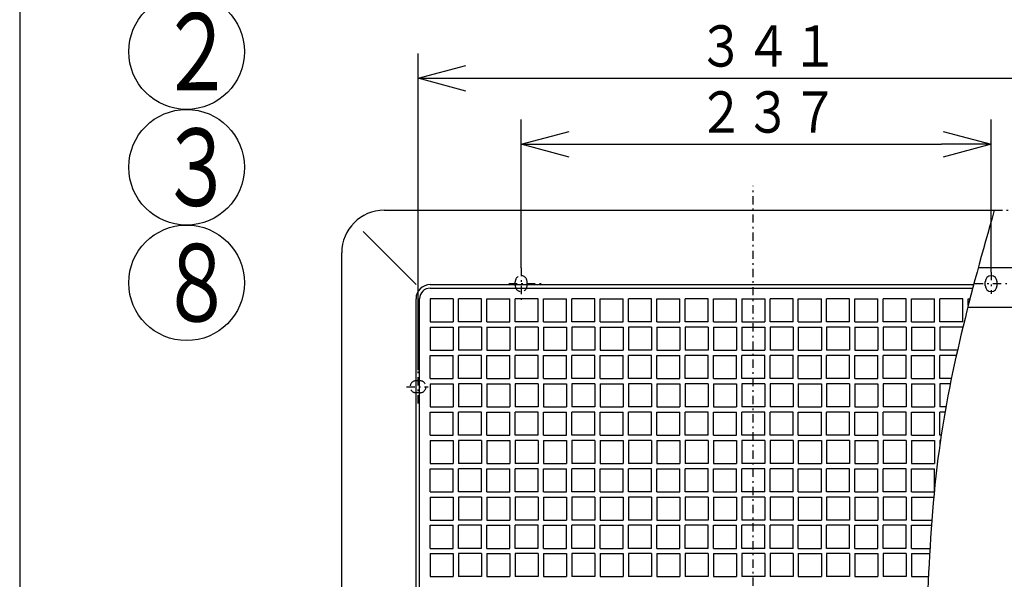
# Model space of a CAD drawing. Extents: x 15 to 289, y 11 to 200.
# Drawn here: x 15 to 74, y 91 to 125 of the extents above; entities that cross this region are included whole.
import ezdxf

# ---------------------------------------------------------------- set-up
doc = ezdxf.new("R2010")
doc.units = 0
for name, pattern in [('DASHDOT', [1, 0.5, -0.25, 0, -0.25]), ('DASHED', [0.75, 0.5, -0.25]), ('DIVIDE', [1.25, 0.5, -0.25, 0, -0.25, 0, -0.25])]:
    doc.linetypes.add(name, pattern=pattern)
doc.layers.get('0').update_dxf_attribs({"linetype": 'CONTINUOUS'})
doc.layers.get('DEFPOINTS').update_dxf_attribs({"linetype": 'CONTINUOUS'})
for name, color, linetype in [('DD0', 4, 'CONTINUOUS'), ('M0', 3, 'CONTINUOUS'), ('M47', 3, 'CONTINUOUS')]:
    doc.layers.add(name, color=color, linetype=linetype)
doc.styles.get("Standard").update_dxf_attribs({"font": 'txt', "bigfont": 'BIGFONT'})
doc.dimstyles.get("Standard").update_dxf_attribs({"dimtxt": 2.5, "dimasz": 3, "dimexe": 1.5, "dimexo": 0, "dimgap": 0.7, "dimtad": 3, "dimtxsty": 'STANDARD', "dimblk1": 'OPEN', "dimblk2": 'OPEN', "dimsah": 1, "dimcen": 0.09, "dimazin": 3, "dimtfac": 1, "dimtdec": 4, "dimtofl": 0, "dimtmove": 0, "dimatfit": 3, "dimtolj": 1, "dimtzin": 0})

# ---------------------------------------------------------------- blocks, each defined once
blk = doc.blocks.new('_OPEN')
at = {"color": 0}
for p, q in [((-0.965926, 0.25882), (0, 0)), ((0, 0), (-1, 0)), ((0, 0), (-0.965926, -0.25882))]:
    blk.add_line(p, q, dxfattribs=at)
blk = doc.blocks.new('*D16')
at = {"layer": 'DD0'}
for p, q in [((44.948692, 109.51265), (44.948692, 118.495552)), ((73.412392, 109.254288), (73.412392, 118.495552)), ((47.948692, 116.995552), (70.412392, 116.995552))]:
    blk.add_line(p, q, dxfattribs=at)
at = {"layer": 'DEFPOINTS'}
for p in [(73.412392, 116.995552), (44.948692, 109.51265), (73.412392, 109.254288)]:
    blk.add_point(p, dxfattribs=at)
at = {"layer": 'DD0', "xscale": 3, "yscale": 3, "rotation": 180}
blk.add_blockref('_OPEN', (44.948692, 116.995552), dxfattribs=at)
at = {"layer": 'DD0', "xscale": 3, "yscale": 3}
blk.add_blockref('_OPEN', (73.412392, 116.995552), dxfattribs=at)
at = {"layer": 'DD0', "width": 0.833333}
blk.add_text('２３７', height=2.5, dxfattribs=at).set_placement((55.638876, 117.695549))
blk = doc.blocks.new('*D17')
at = {"layer": 'DD0'}
for p, q in [((38.703491, 103.320847), (38.703491, 122.495552)), ((79.657593, 102.832123), (79.657593, 122.495552)), ((41.703491, 120.995552), (76.657593, 120.995552))]:
    blk.add_line(p, q, dxfattribs=at)
at = {"layer": 'DEFPOINTS'}
for p in [(79.657593, 120.995552), (38.703491, 103.320847), (79.657593, 102.832123)]:
    blk.add_point(p, dxfattribs=at)
at = {"layer": 'DD0', "xscale": 3, "yscale": 3, "rotation": 180}
blk.add_blockref('_OPEN', (38.703491, 120.995552), dxfattribs=at)
at = {"layer": 'DD0', "xscale": 3, "yscale": 3}
blk.add_blockref('_OPEN', (79.657593, 120.995552), dxfattribs=at)
at = {"layer": 'DD0', "width": 0.833333}
blk.add_text('３４１', height=2.5, dxfattribs=at).set_placement((55.638876, 121.695549))
blk = doc.blocks.new('LEAD0')
at = {"layer": 'DD0'}
for centre in [(24.685043, 129.602356), (24.685043, 122.602356), (24.685043, 115.602356), (24.685043, 108.602356)]:
    blk.add_circle(centre, 3.5, dxfattribs=at)
at = {"layer": 'DD0', "width": 0.721393}
for s, p in [('１', (22.993377, 127.257356)), ('２', (22.993377, 120.257356)), ('３', (22.993377, 113.257356)), ('８', (22.993377, 106.257356))]:
    blk.add_text(s, height=4.69, dxfattribs=at).set_placement(p)

msp = doc.modelspace()

# ---------------------------------------------------------------- linework, layer by layer
at = {"layer": 'M0', "color": 7}
msp.add_line((14.578761, 199.680239), (14.578761, 14.680239), dxfattribs=at)
at = {"layer": 'M47', "color": 114, "linetype": 'DASHDOT'}
for p, q in [((59.000393, 64.949345), (59.000393, 114.471215)), ((44.948693, 109.512653), (44.948693, 107.55895)), ((73.412393, 109.254286), (73.412393, 107.934583)), ((44.203256, 108.551853), (46.187426, 108.551853)), ((72.420397, 108.551853), (74.426584, 108.551853)), ((38.703493, 101.288983), (38.703493, 103.320844)), ((38.00106, 102.306653), (39.320763, 102.306653))]:
    msp.add_line(p, q, dxfattribs=at)
at = {"layer": 'M47', "color": 114}
for p, q in [((36.652166, 112.995488), (73.599271, 112.995488)), ((38.581509, 108.493687), (35.372892, 111.702304)), ((34.079708, 72.103426), (34.079708, 110.42303)), ((77.225568, 109.512653), (72.625326, 109.512653)), ((73.052093, 108.431753), (73.052093, 108.671953)), ((73.772693, 108.431753), (73.772693, 108.671953)), ((39.438995, 108.493687), (72.352588, 108.493687)), ((39.438995, 108.279315), (72.296142, 108.279315)), ((38.581509, 72.301982), (38.581509, 107.636201)), ((38.795881, 72.299627), (38.795881, 107.636201)), ((39.438995, 107.636201), (39.438995, 106.242786)), ((40.83241, 107.636201), (39.438995, 107.636201)), ((40.83241, 107.636201), (40.83241, 106.242786)), ((42.547382, 107.636201), (41.153967, 107.636201)), ((41.153967, 106.242786), (41.153967, 107.636201)), ((42.547382, 106.242786), (42.547382, 107.636201)), ((42.868939, 106.242786), (42.868939, 107.636201)), ((42.868939, 107.636201), (44.262353, 107.636201)), ((44.262353, 106.242786), (44.262353, 107.636201)), ((45.977325, 107.636201), (44.583911, 107.636201)), ((44.583911, 106.242786), (44.583911, 107.636201)), ((45.977325, 106.242786), (45.977325, 107.636201)), ((46.298882, 106.242786), (46.298882, 107.636201)), ((46.298882, 107.636201), (47.692297, 107.636201)), ((47.692297, 106.242786), (47.692297, 107.636201)), ((49.407269, 107.636201), (48.013854, 107.636201)), ((48.013854, 106.242786), (48.013854, 107.636201)), ((49.407269, 106.242786), (49.407269, 107.636201)), ((49.728826, 106.242786), (49.728826, 107.636201)), ((49.728826, 107.636201), (51.122241, 107.636201)), ((51.122241, 106.242786), (51.122241, 107.636201)), ((52.837213, 107.636201), (51.443798, 107.636201)), ((51.443798, 106.242786), (51.443798, 107.636201)), ((52.837213, 106.242786), (52.837213, 107.636201)), ((53.15877, 106.242786), (53.15877, 107.636201)), ((53.15877, 107.636201), (54.552184, 107.636201)), ((54.552184, 106.242786), (54.552184, 107.636201)), ((56.267156, 107.636201), (54.873742, 107.636201)), ((54.873742, 106.242786), (54.873742, 107.636201)), ((56.267156, 106.242786), (56.267156, 107.636201)), ((56.588714, 106.242786), (56.588714, 107.636201)), ((56.588714, 107.636201), (57.982128, 107.636201)), ((57.982128, 106.242786), (57.982128, 107.636201)), ((58.303685, 107.636201), (58.303685, 106.242786)), ((58.303685, 107.636201), (59.6971, 107.636201)), ((59.6971, 107.636201), (59.6971, 106.242786)), ((61.412072, 107.636201), (60.018657, 107.636201)), ((60.018657, 106.242786), (60.018657, 107.636201)), ((61.412072, 106.242786), (61.412072, 107.636201)), ((61.733629, 106.242786), (61.733629, 107.636201)), ((61.733629, 107.636201), (63.127044, 107.636201)), ((63.127044, 106.242786), (63.127044, 107.636201)), ((64.842016, 107.636201), (63.448601, 107.636201)), ((63.448601, 106.242786), (63.448601, 107.636201)), ((64.842016, 106.242786), (64.842016, 107.636201)), ((65.163573, 106.242786), (65.163573, 107.636201)), ((65.163573, 107.636201), (66.556987, 107.636201)), ((66.556987, 106.242786), (66.556987, 107.636201)), ((68.271959, 107.636201), (66.878545, 107.636201)), ((66.878545, 106.242786), (66.878545, 107.636201)), ((68.271959, 106.242786), (68.271959, 107.636201)), ((68.593516, 106.242786), (68.593516, 107.636201)), ((68.593516, 107.636201), (69.986931, 107.636201)), ((69.986931, 106.242786), (69.986931, 107.636201)), ((71.701903, 107.636201), (70.308488, 107.636201)), ((70.308488, 106.242786), (70.308488, 107.636201)), ((71.701903, 106.242786), (71.701903, 107.636201)), ((72.02346, 107.636201), (72.128939, 107.636201)), ((72.02346, 107.223623), (72.02346, 107.636201)), ((76.234743, 107.110653), (71.994835, 107.110653)), ((39.438995, 106.242786), (40.83241, 106.242786)), ((42.547382, 106.242786), (41.153967, 106.242786)), ((42.868939, 106.242786), (44.262353, 106.242786)), ((45.977325, 106.242786), (44.583911, 106.242786)), ((46.298882, 106.242786), (47.692297, 106.242786)), ((49.407269, 106.242786), (48.013854, 106.242786)), ((49.728826, 106.242786), (51.122241, 106.242786)), ((52.837213, 106.242786), (51.443798, 106.242786)), ((53.15877, 106.242786), (54.552184, 106.242786)), ((56.267156, 106.242786), (54.873742, 106.242786)), ((56.588714, 106.242786), (57.982128, 106.242786)), ((58.303685, 106.242786), (59.6971, 106.242786)), ((61.412072, 106.242786), (60.018657, 106.242786)), ((61.733629, 106.242786), (63.127044, 106.242786)), ((64.842016, 106.242786), (63.448601, 106.242786)), ((65.163573, 106.242786), (66.556987, 106.242786)), ((68.271959, 106.242786), (66.878545, 106.242786)), ((68.593516, 106.242786), (69.986931, 106.242786)), ((71.701903, 106.242786), (70.308488, 106.242786)), ((39.438995, 105.921229), (39.438995, 104.527814)), ((39.438995, 105.921229), (40.83241, 105.921229)), ((40.83241, 105.921229), (40.83241, 104.527814)), ((42.547382, 105.921229), (41.153967, 105.921229)), ((41.153967, 105.921229), (41.153967, 104.527814)), ((42.547382, 105.921229), (42.547382, 104.527814)), ((42.868939, 105.921229), (42.868939, 104.527814)), ((42.868939, 105.921229), (44.262353, 105.921229)), ((44.262353, 105.921229), (44.262353, 104.527814)), ((45.977325, 105.921229), (44.583911, 105.921229)), ((44.583911, 105.921229), (44.583911, 104.527814)), ((45.977325, 105.921229), (45.977325, 104.527814)), ((46.298882, 105.921229), (46.298882, 104.527814)), ((46.298882, 105.921229), (47.692297, 105.921229)), ((47.692297, 105.921229), (47.692297, 104.527814)), ((49.407269, 105.921229), (48.013854, 105.921229)), ((48.013854, 105.921229), (48.013854, 104.527814)), ((49.407269, 105.921229), (49.407269, 104.527814)), ((49.728826, 105.921229), (49.728826, 104.527814)), ((49.728826, 105.921229), (51.122241, 105.921229)), ((51.122241, 105.921229), (51.122241, 104.527814)), ((52.837213, 105.921229), (51.443798, 105.921229)), ((51.443798, 105.921229), (51.443798, 104.527814)), ((52.837213, 105.921229), (52.837213, 104.527814)), ((53.15877, 105.921229), (53.15877, 104.527814)), ((53.15877, 105.921229), (54.552184, 105.921229)), ((54.552184, 105.921229), (54.552184, 104.527814)), ((56.267156, 105.921229), (54.873742, 105.921229)), ((54.873742, 105.921229), (54.873742, 104.527814)), ((56.267156, 105.921229), (56.267156, 104.527814)), ((56.588714, 105.921229), (56.588714, 104.527814)), ((56.588714, 105.921229), (57.982128, 105.921229)), ((57.982128, 105.921229), (57.982128, 104.527814)), ((58.303685, 105.921229), (58.303685, 104.527814)), ((58.303685, 105.921229), (59.6971, 105.921229)), ((59.6971, 105.921229), (59.6971, 104.527814)), ((61.412072, 105.921229), (60.018657, 105.921229)), ((60.018657, 105.921229), (60.018657, 104.527814)), ((61.412072, 105.921229), (61.412072, 104.527814)), ((61.733629, 105.921229), (61.733629, 104.527814)), ((61.733629, 105.921229), (63.127044, 105.921229)), ((63.127044, 105.921229), (63.127044, 104.527814)), ((64.842016, 105.921229), (63.448601, 105.921229)), ((63.448601, 105.921229), (63.448601, 104.527814)), ((64.842016, 105.921229), (64.842016, 104.527814)), ((65.163573, 105.921229), (65.163573, 104.527814)), ((65.163573, 105.921229), (66.556987, 105.921229)), ((66.556987, 105.921229), (66.556987, 104.527814)), ((68.271959, 105.921229), (66.878545, 105.921229)), ((66.878545, 105.921229), (66.878545, 104.527814)), ((68.271959, 105.921229), (68.271959, 104.527814)), ((68.593516, 105.921229), (68.593516, 104.527814)), ((68.593516, 105.921229), (69.986931, 105.921229)), ((69.986931, 105.921229), (69.986931, 104.527814)), ((71.701903, 105.921229), (70.308488, 105.921229)), ((70.308488, 105.921229), (70.308488, 104.527814)), ((39.438995, 104.527814), (40.83241, 104.527814)), ((42.547382, 104.527814), (41.153967, 104.527814)), ((42.868939, 104.527814), (44.262353, 104.527814)), ((45.977325, 104.527814), (44.583911, 104.527814)), ((46.298882, 104.527814), (47.692297, 104.527814)), ((49.407269, 104.527814), (48.013854, 104.527814)), ((49.728826, 104.527814), (51.122241, 104.527814)), ((52.837213, 104.527814), (51.443798, 104.527814)), ((53.15877, 104.527814), (54.552184, 104.527814)), ((56.267156, 104.527814), (54.873742, 104.527814)), ((56.588714, 104.527814), (57.982128, 104.527814)), ((58.303685, 104.527814), (59.6971, 104.527814)), ((61.412072, 104.527814), (60.018657, 104.527814)), ((61.733629, 104.527814), (63.127044, 104.527814)), ((64.842016, 104.527814), (63.448601, 104.527814)), ((65.163573, 104.527814), (66.556987, 104.527814)), ((68.271959, 104.527814), (66.878545, 104.527814)), ((68.593516, 104.527814), (69.986931, 104.527814)), ((71.374331, 104.527814), (70.308488, 104.527814)), ((39.438995, 102.812842), (39.438995, 104.206257)), ((39.438995, 104.206257), (40.83241, 104.206257)), ((40.83241, 102.812842), (40.83241, 104.206257)), ((42.547382, 104.206257), (41.153967, 104.206257)), ((41.153967, 102.812842), (41.153967, 104.206257)), ((42.547382, 102.812842), (42.547382, 104.206257)), ((42.868939, 102.812842), (42.868939, 104.206257)), ((42.868939, 104.206257), (44.262353, 104.206257)), ((44.262353, 102.812842), (44.262353, 104.206257)), ((45.977325, 104.206257), (44.583911, 104.206257)), ((44.583911, 102.812842), (44.583911, 104.206257)), ((45.977325, 102.812842), (45.977325, 104.206257)), ((46.298882, 102.812842), (46.298882, 104.206257)), ((46.298882, 104.206257), (47.692297, 104.206257)), ((47.692297, 102.812842), (47.692297, 104.206257)), ((49.407269, 104.206257), (48.013854, 104.206257)), ((48.013854, 102.812842), (48.013854, 104.206257)), ((49.407269, 102.812842), (49.407269, 104.206257)), ((49.728826, 102.812842), (49.728826, 104.206257)), ((49.728826, 104.206257), (51.122241, 104.206257)), ((51.122241, 102.812842), (51.122241, 104.206257)), ((52.837213, 104.206257), (51.443798, 104.206257)), ((51.443798, 102.812842), (51.443798, 104.206257)), ((52.837213, 102.812842), (52.837213, 104.206257)), ((53.15877, 102.812842), (53.15877, 104.206257)), ((53.15877, 104.206257), (54.552184, 104.206257)), ((54.552184, 102.812842), (54.552184, 104.206257)), ((56.267156, 104.206257), (54.873742, 104.206257)), ((54.873742, 102.812842), (54.873742, 104.206257)), ((56.267156, 102.812842), (56.267156, 104.206257)), ((56.588714, 102.812842), (56.588714, 104.206257)), ((56.588714, 104.206257), (57.982128, 104.206257)), ((57.982128, 102.812842), (57.982128, 104.206257)), ((58.303685, 102.812842), (58.303685, 104.206257)), ((59.6971, 104.206257), (58.303685, 104.206257)), ((59.6971, 102.812842), (59.6971, 104.206257)), ((61.412072, 104.206257), (60.018657, 104.206257)), ((60.018657, 102.812842), (60.018657, 104.206257)), ((61.412072, 102.812842), (61.412072, 104.206257)), ((61.733629, 102.812842), (61.733629, 104.206257)), ((61.733629, 104.206257), (63.127044, 104.206257)), ((63.127044, 102.812842), (63.127044, 104.206257)), ((64.842016, 104.206257), (63.448601, 104.206257)), ((63.448601, 102.812842), (63.448601, 104.206257)), ((64.842016, 102.812842), (64.842016, 104.206257)), ((65.163573, 102.812842), (65.163573, 104.206257)), ((65.163573, 104.206257), (66.556987, 104.206257)), ((66.556987, 102.812842), (66.556987, 104.206257)), ((68.271959, 104.206257), (66.878545, 104.206257)), ((66.878545, 102.812842), (66.878545, 104.206257)), ((68.271959, 102.812842), (68.271959, 104.206257)), ((68.593516, 102.812842), (68.593516, 104.206257)), ((68.593516, 104.206257), (69.986931, 104.206257)), ((69.986931, 102.812842), (69.986931, 104.206257)), ((70.308488, 102.812842), (70.308488, 104.206257)), ((71.302142, 104.206257), (70.308488, 104.206257)), ((39.438995, 102.812842), (40.83241, 102.812842)), ((42.547382, 102.812842), (41.153967, 102.812842)), ((42.868939, 102.812842), (44.262353, 102.812842)), ((45.977325, 102.812842), (44.583911, 102.812842)), ((46.298882, 102.812842), (47.692297, 102.812842)), ((49.407269, 102.812842), (48.013854, 102.812842)), ((49.728826, 102.812842), (51.122241, 102.812842)), ((52.837213, 102.812842), (51.443798, 102.812842)), ((53.15877, 102.812842), (54.552184, 102.812842)), ((56.267156, 102.812842), (54.873742, 102.812842)), ((56.588714, 102.812842), (57.982128, 102.812842)), ((59.6971, 102.812842), (58.303685, 102.812842)), ((61.412072, 102.812842), (60.018657, 102.812842)), ((61.733629, 102.812842), (63.127044, 102.812842)), ((64.842016, 102.812842), (63.448601, 102.812842)), ((65.163573, 102.812842), (66.556987, 102.812842)), ((68.271959, 102.812842), (66.878545, 102.812842)), ((68.593516, 102.812842), (69.986931, 102.812842)), ((71.004108, 102.812842), (70.308488, 102.812842)), ((39.438995, 102.491285), (39.438995, 101.097871)), ((39.438995, 102.491285), (40.83241, 102.491285)), ((40.83241, 102.491285), (40.83241, 101.097871)), ((42.547382, 102.491285), (41.153967, 102.491285)), ((41.153967, 102.491285), (41.153967, 101.097871)), ((42.547382, 102.491285), (42.547382, 101.097871)), ((42.868939, 102.491285), (42.868939, 101.097871)), ((42.868939, 102.491285), (44.262353, 102.491285)), ((44.262353, 102.491285), (44.262353, 101.097871)), ((45.977325, 102.491285), (44.583911, 102.491285)), ((44.583911, 102.491285), (44.583911, 101.097871)), ((45.977325, 102.491285), (45.977325, 101.097871)), ((46.298882, 102.491285), (46.298882, 101.097871)), ((46.298882, 102.491285), (47.692297, 102.491285)), ((47.692297, 102.491285), (47.692297, 101.097871)), ((49.407269, 102.491285), (48.013854, 102.491285)), ((48.013854, 102.491285), (48.013854, 101.097871)), ((49.407269, 102.491285), (49.407269, 101.097871)), ((49.728826, 102.491285), (49.728826, 101.097871)), ((49.728826, 102.491285), (51.122241, 102.491285)), ((51.122241, 102.491285), (51.122241, 101.097871)), ((52.837213, 102.491285), (51.443798, 102.491285)), ((51.443798, 102.491285), (51.443798, 101.097871)), ((52.837213, 102.491285), (52.837213, 101.097871)), ((53.15877, 102.491285), (53.15877, 101.097871)), ((53.15877, 102.491285), (54.552184, 102.491285)), ((54.552184, 102.491285), (54.552184, 101.097871)), ((56.267156, 102.491285), (54.873742, 102.491285)), ((54.873742, 102.491285), (54.873742, 101.097871)), ((56.267156, 102.491285), (56.267156, 101.097871)), ((56.588714, 102.491285), (56.588714, 101.097871)), ((56.588714, 102.491285), (57.982128, 102.491285)), ((57.982128, 102.491285), (57.982128, 101.097871)), ((58.303685, 102.491285), (58.303685, 101.097871)), ((59.6971, 102.491285), (58.303685, 102.491285)), ((59.6971, 102.491285), (59.6971, 101.097871)), ((61.412072, 102.491285), (60.018657, 102.491285)), ((60.018657, 102.491285), (60.018657, 101.097871)), ((61.412072, 102.491285), (61.412072, 101.097871)), ((61.733629, 102.491285), (61.733629, 101.097871)), ((61.733629, 102.491285), (63.127044, 102.491285)), ((63.127044, 102.491285), (63.127044, 101.097871)), ((64.842016, 102.491285), (63.448601, 102.491285)), ((63.448601, 102.491285), (63.448601, 101.097871)), ((64.842016, 102.491285), (64.842016, 101.097871)), ((65.163573, 102.491285), (65.163573, 101.097871)), ((65.163573, 102.491285), (66.556987, 102.491285)), ((66.556987, 102.491285), (66.556987, 101.097871)), ((68.271959, 102.491285), (66.878545, 102.491285)), ((66.878545, 102.491285), (66.878545, 101.097871)), ((68.271959, 102.491285), (68.271959, 101.097871)), ((68.593516, 102.491285), (68.593516, 101.097871)), ((68.593516, 102.491285), (69.986931, 102.491285)), ((69.986931, 102.491285), (69.986931, 101.097871)), ((70.308488, 102.491285), (70.308488, 101.097871)), ((70.938942, 102.491285), (70.308488, 102.491285)), ((39.438995, 101.097871), (40.83241, 101.097871)), ((39.438995, 99.382899), (39.438995, 100.776313)), ((39.438995, 100.776313), (40.83241, 100.776313)), ((40.83241, 99.382899), (40.83241, 100.776313)), ((42.547382, 101.097871), (41.153967, 101.097871)), ((42.547382, 100.776313), (41.153967, 100.776313)), ((41.153967, 99.382899), (41.153967, 100.776313)), ((42.547382, 99.382899), (42.547382, 100.776313)), ((42.868939, 101.097871), (44.262353, 101.097871)), ((42.868939, 99.382899), (42.868939, 100.776313)), ((42.868939, 100.776313), (44.262353, 100.776313)), ((44.262353, 99.382899), (44.262353, 100.776313)), ((45.977325, 101.097871), (44.583911, 101.097871)), ((45.977325, 100.776313), (44.583911, 100.776313)), ((44.583911, 99.382899), (44.583911, 100.776313)), ((45.977325, 99.382899), (45.977325, 100.776313)), ((46.298882, 101.097871), (47.692297, 101.097871)), ((46.298882, 99.382899), (46.298882, 100.776313)), ((46.298882, 100.776313), (47.692297, 100.776313)), ((47.692297, 99.382899), (47.692297, 100.776313)), ((49.407269, 101.097871), (48.013854, 101.097871)), ((49.407269, 100.776313), (48.013854, 100.776313)), ((48.013854, 99.382899), (48.013854, 100.776313)), ((49.407269, 99.382899), (49.407269, 100.776313)), ((49.728826, 101.097871), (51.122241, 101.097871)), ((49.728826, 99.382899), (49.728826, 100.776313)), ((49.728826, 100.776313), (51.122241, 100.776313)), ((51.122241, 99.382899), (51.122241, 100.776313)), ((52.837213, 101.097871), (51.443798, 101.097871)), ((52.837213, 100.776313), (51.443798, 100.776313)), ((51.443798, 99.382899), (51.443798, 100.776313)), ((52.837213, 99.382899), (52.837213, 100.776313)), ((53.15877, 101.097871), (54.552184, 101.097871)), ((53.15877, 99.382899), (53.15877, 100.776313)), ((53.15877, 100.776313), (54.552184, 100.776313)), ((54.552184, 99.382899), (54.552184, 100.776313)), ((56.267156, 101.097871), (54.873742, 101.097871)), ((56.267156, 100.776313), (54.873742, 100.776313)), ((54.873742, 99.382899), (54.873742, 100.776313)), ((56.267156, 99.382899), (56.267156, 100.776313)), ((56.588714, 101.097871), (57.982128, 101.097871)), ((56.588714, 99.382899), (56.588714, 100.776313)), ((56.588714, 100.776313), (57.982128, 100.776313)), ((57.982128, 99.382899), (57.982128, 100.776313)), ((59.6971, 101.097871), (58.303685, 101.097871)), ((58.303685, 99.382899), (58.303685, 100.776313)), ((59.6971, 100.776313), (58.303685, 100.776313)), ((59.6971, 99.382899), (59.6971, 100.776313)), ((61.412072, 101.097871), (60.018657, 101.097871)), ((61.412072, 100.776313), (60.018657, 100.776313)), ((60.018657, 99.382899), (60.018657, 100.776313)), ((61.412072, 99.382899), (61.412072, 100.776313)), ((61.733629, 101.097871), (63.127044, 101.097871)), ((61.733629, 99.382899), (61.733629, 100.776313)), ((61.733629, 100.776313), (63.127044, 100.776313)), ((63.127044, 99.382899), (63.127044, 100.776313)), ((64.842016, 101.097871), (63.448601, 101.097871)), ((64.842016, 100.776313), (63.448601, 100.776313)), ((63.448601, 99.382899), (63.448601, 100.776313)), ((64.842016, 99.382899), (64.842016, 100.776313)), ((65.163573, 101.097871), (66.556987, 101.097871)), ((65.163573, 99.382899), (65.163573, 100.776313)), ((65.163573, 100.776313), (66.556987, 100.776313)), ((66.556987, 99.382899), (66.556987, 100.776313)), ((68.271959, 101.097871), (66.878545, 101.097871)), ((68.271959, 100.776313), (66.878545, 100.776313)), ((66.878545, 99.382899), (66.878545, 100.776313)), ((68.271959, 99.382899), (68.271959, 100.776313)), ((68.593516, 101.097871), (69.986931, 101.097871)), ((68.593516, 99.382899), (68.593516, 100.776313)), ((68.593516, 100.776313), (69.986931, 100.776313)), ((69.986931, 99.382899), (69.986931, 100.776313)), ((70.673501, 101.097871), (70.308488, 101.097871)), ((70.308488, 99.382899), (70.308488, 100.776313)), ((70.616352, 100.776313), (70.308488, 100.776313)), ((39.438995, 99.382899), (40.83241, 99.382899)), ((39.438995, 99.061342), (39.438995, 97.667927)), ((39.438995, 99.061342), (40.83241, 99.061342)), ((40.83241, 99.061342), (40.83241, 97.667927)), ((42.547382, 99.382899), (41.153967, 99.382899)), ((42.547382, 99.061342), (41.153967, 99.061342)), ((41.153967, 99.061342), (41.153967, 97.667927)), ((42.547382, 99.061342), (42.547382, 97.667927)), ((42.868939, 99.382899), (44.262353, 99.382899)), ((42.868939, 99.061342), (42.868939, 97.667927)), ((42.868939, 99.061342), (44.262353, 99.061342)), ((44.262353, 99.061342), (44.262353, 97.667927)), ((45.977325, 99.382899), (44.583911, 99.382899)), ((45.977325, 99.061342), (44.583911, 99.061342)), ((44.583911, 99.061342), (44.583911, 97.667927)), ((45.977325, 99.061342), (45.977325, 97.667927)), ((46.298882, 99.382899), (47.692297, 99.382899)), ((46.298882, 99.061342), (46.298882, 97.667927)), ((46.298882, 99.061342), (47.692297, 99.061342)), ((47.692297, 99.061342), (47.692297, 97.667927)), ((49.407269, 99.382899), (48.013854, 99.382899)), ((49.407269, 99.061342), (48.013854, 99.061342)), ((48.013854, 99.061342), (48.013854, 97.667927)), ((49.407269, 99.061342), (49.407269, 97.667927)), ((49.728826, 99.382899), (51.122241, 99.382899)), ((49.728826, 99.061342), (49.728826, 97.667927)), ((49.728826, 99.061342), (51.122241, 99.061342)), ((51.122241, 99.061342), (51.122241, 97.667927)), ((52.837213, 99.382899), (51.443798, 99.382899)), ((52.837213, 99.061342), (51.443798, 99.061342)), ((51.443798, 99.061342), (51.443798, 97.667927)), ((52.837213, 99.061342), (52.837213, 97.667927)), ((53.15877, 99.382899), (54.552184, 99.382899)), ((53.15877, 99.061342), (53.15877, 97.667927)), ((53.15877, 99.061342), (54.552184, 99.061342)), ((54.552184, 99.061342), (54.552184, 97.667927)), ((56.267156, 99.382899), (54.873742, 99.382899)), ((56.267156, 99.061342), (54.873742, 99.061342)), ((54.873742, 99.061342), (54.873742, 97.667927)), ((56.267156, 99.061342), (56.267156, 97.667927)), ((56.588714, 99.382899), (57.982128, 99.382899)), ((56.588714, 99.061342), (56.588714, 97.667927)), ((56.588714, 99.061342), (57.982128, 99.061342)), ((57.982128, 99.061342), (57.982128, 97.667927)), ((59.6971, 99.382899), (58.303685, 99.382899)), ((58.303685, 99.061342), (58.303685, 97.667927)), ((59.6971, 99.061342), (58.303685, 99.061342)), ((59.6971, 99.061342), (59.6971, 97.667927)), ((61.412072, 99.382899), (60.018657, 99.382899)), ((61.412072, 99.061342), (60.018657, 99.061342)), ((60.018657, 99.061342), (60.018657, 97.667927)), ((61.412072, 99.061342), (61.412072, 97.667927)), ((61.733629, 99.382899), (63.127044, 99.382899)), ((61.733629, 99.061342), (61.733629, 97.667927)), ((61.733629, 99.061342), (63.127044, 99.061342)), ((63.127044, 99.061342), (63.127044, 97.667927)), ((64.842016, 99.382899), (63.448601, 99.382899)), ((64.842016, 99.061342), (63.448601, 99.061342)), ((63.448601, 99.061342), (63.448601, 97.667927)), ((64.842016, 99.061342), (64.842016, 97.667927)), ((65.163573, 99.382899), (66.556987, 99.382899)), ((65.163573, 99.061342), (65.163573, 97.667927)), ((65.163573, 99.061342), (66.556987, 99.061342)), ((66.556987, 99.061342), (66.556987, 97.667927)), ((68.271959, 99.382899), (66.878545, 99.382899)), ((68.271959, 99.061342), (66.878545, 99.061342)), ((66.878545, 99.061342), (66.878545, 97.667927)), ((68.271959, 99.061342), (68.271959, 97.667927)), ((68.593516, 99.382899), (69.986931, 99.382899)), ((68.593516, 99.061342), (68.593516, 97.667927)), ((68.593516, 99.061342), (69.986931, 99.061342)), ((69.986931, 99.061342), (69.986931, 97.667927)), ((70.387781, 99.382899), (70.308488, 99.382899)), ((70.339627, 99.061342), (70.308488, 99.061342)), ((70.308488, 99.061342), (70.308488, 98.846752)), ((39.438995, 97.667927), (40.83241, 97.667927)), ((39.438995, 95.952955), (39.438995, 97.34637)), ((39.438995, 97.34637), (40.83241, 97.34637)), ((40.83241, 95.952955), (40.83241, 97.34637)), ((42.547382, 97.667927), (41.153967, 97.667927)), ((42.547382, 97.34637), (41.153967, 97.34637)), ((41.153967, 95.952955), (41.153967, 97.34637)), ((42.547382, 95.952955), (42.547382, 97.34637)), ((42.868939, 97.667927), (44.262353, 97.667927)), ((42.868939, 95.952955), (42.868939, 97.34637)), ((42.868939, 97.34637), (44.262353, 97.34637)), ((44.262353, 95.952955), (44.262353, 97.34637)), ((45.977325, 97.667927), (44.583911, 97.667927)), ((45.977325, 97.34637), (44.583911, 97.34637)), ((44.583911, 95.952955), (44.583911, 97.34637)), ((45.977325, 95.952955), (45.977325, 97.34637)), ((46.298882, 97.667927), (47.692297, 97.667927)), ((46.298882, 95.952955), (46.298882, 97.34637)), ((46.298882, 97.34637), (47.692297, 97.34637)), ((47.692297, 95.952955), (47.692297, 97.34637)), ((49.407269, 97.667927), (48.013854, 97.667927)), ((49.407269, 97.34637), (48.013854, 97.34637)), ((48.013854, 95.952955), (48.013854, 97.34637)), ((49.407269, 95.952955), (49.407269, 97.34637)), ((49.728826, 97.667927), (51.122241, 97.667927)), ((49.728826, 95.952955), (49.728826, 97.34637)), ((49.728826, 97.34637), (51.122241, 97.34637)), ((51.122241, 95.952955), (51.122241, 97.34637)), ((52.837213, 97.667927), (51.443798, 97.667927)), ((52.837213, 97.34637), (51.443798, 97.34637)), ((51.443798, 95.952955), (51.443798, 97.34637)), ((52.837213, 95.952955), (52.837213, 97.34637)), ((53.15877, 97.667927), (54.552184, 97.667927)), ((53.15877, 95.952955), (53.15877, 97.34637)), ((53.15877, 97.34637), (54.552184, 97.34637)), ((54.552184, 95.952955), (54.552184, 97.34637)), ((56.267156, 97.667927), (54.873742, 97.667927)), ((56.267156, 97.34637), (54.873742, 97.34637)), ((54.873742, 95.952955), (54.873742, 97.34637)), ((56.267156, 95.952955), (56.267156, 97.34637)), ((56.588714, 97.667927), (57.982128, 97.667927)), ((56.588714, 95.952955), (56.588714, 97.34637)), ((56.588714, 97.34637), (57.982128, 97.34637)), ((57.982128, 95.952955), (57.982128, 97.34637)), ((59.6971, 97.667927), (58.303685, 97.667927)), ((58.303685, 95.952955), (58.303685, 97.34637)), ((59.6971, 97.34637), (58.303685, 97.34637)), ((59.6971, 95.952955), (59.6971, 97.34637)), ((61.412072, 97.667927), (60.018657, 97.667927)), ((61.412072, 97.34637), (60.018657, 97.34637)), ((60.018657, 95.952955), (60.018657, 97.34637)), ((61.412072, 95.952955), (61.412072, 97.34637)), ((61.733629, 97.667927), (63.127044, 97.667927)), ((61.733629, 95.952955), (61.733629, 97.34637)), ((61.733629, 97.34637), (63.127044, 97.34637)), ((63.127044, 95.952955), (63.127044, 97.34637)), ((64.842016, 97.667927), (63.448601, 97.667927)), ((64.842016, 97.34637), (63.448601, 97.34637)), ((63.448601, 95.952955), (63.448601, 97.34637)), ((64.842016, 95.952955), (64.842016, 97.34637)), ((65.163573, 97.667927), (66.556987, 97.667927)), ((65.163573, 95.952955), (65.163573, 97.34637)), ((65.163573, 97.34637), (66.556987, 97.34637)), ((66.556987, 95.952955), (66.556987, 97.34637)), ((68.271959, 97.667927), (66.878545, 97.667927)), ((68.271959, 97.34637), (66.878545, 97.34637)), ((66.878545, 95.952955), (66.878545, 97.34637)), ((68.271959, 95.952955), (68.271959, 97.34637)), ((68.593516, 97.667927), (69.986931, 97.667927)), ((68.593516, 95.952955), (68.593516, 97.34637)), ((68.593516, 97.34637), (69.986931, 97.34637)), ((69.986931, 95.952955), (69.986931, 97.34637)), ((39.438995, 95.952955), (40.83241, 95.952955)), ((39.438995, 95.631398), (39.438995, 94.237983)), ((39.438995, 95.631398), (40.83241, 95.631398)), ((40.83241, 95.631398), (40.83241, 94.237983)), ((42.547382, 95.952955), (41.153967, 95.952955)), ((42.547382, 95.631398), (41.153967, 95.631398)), ((41.153967, 95.631398), (41.153967, 94.237983)), ((42.547382, 95.631398), (42.547382, 94.237983)), ((42.868939, 95.952955), (44.262353, 95.952955)), ((42.868939, 95.631398), (42.868939, 94.237983)), ((42.868939, 95.631398), (44.262353, 95.631398)), ((44.262353, 95.631398), (44.262353, 94.237983)), ((45.977325, 95.952955), (44.583911, 95.952955)), ((45.977325, 95.631398), (44.583911, 95.631398)), ((44.583911, 95.631398), (44.583911, 94.237983)), ((45.977325, 95.631398), (45.977325, 94.237983)), ((46.298882, 95.952955), (47.692297, 95.952955)), ((46.298882, 95.631398), (46.298882, 94.237983)), ((46.298882, 95.631398), (47.692297, 95.631398)), ((47.692297, 95.631398), (47.692297, 94.237983)), ((49.407269, 95.952955), (48.013854, 95.952955)), ((49.407269, 95.631398), (48.013854, 95.631398)), ((48.013854, 95.631398), (48.013854, 94.237983)), ((49.407269, 95.631398), (49.407269, 94.237983)), ((49.728826, 95.952955), (51.122241, 95.952955)), ((49.728826, 95.631398), (49.728826, 94.237983)), ((49.728826, 95.631398), (51.122241, 95.631398)), ((51.122241, 95.631398), (51.122241, 94.237983)), ((52.837213, 95.952955), (51.443798, 95.952955)), ((52.837213, 95.631398), (51.443798, 95.631398)), ((51.443798, 95.631398), (51.443798, 94.237983)), ((52.837213, 95.631398), (52.837213, 94.237983)), ((53.15877, 95.952955), (54.552184, 95.952955)), ((53.15877, 95.631398), (53.15877, 94.237983)), ((53.15877, 95.631398), (54.552184, 95.631398)), ((54.552184, 95.631398), (54.552184, 94.237983)), ((56.267156, 95.952955), (54.873742, 95.952955)), ((56.267156, 95.631398), (54.873742, 95.631398)), ((54.873742, 95.631398), (54.873742, 94.237983)), ((56.267156, 95.631398), (56.267156, 94.237983)), ((56.588714, 95.952955), (57.982128, 95.952955)), ((56.588714, 95.631398), (56.588714, 94.237983)), ((56.588714, 95.631398), (57.982128, 95.631398)), ((57.982128, 95.631398), (57.982128, 94.237983)), ((59.6971, 95.952955), (58.303685, 95.952955)), ((58.303685, 95.631398), (58.303685, 94.237983)), ((59.6971, 95.631398), (58.303685, 95.631398)), ((59.6971, 95.631398), (59.6971, 94.237983)), ((61.412072, 95.952955), (60.018657, 95.952955)), ((61.412072, 95.631398), (60.018657, 95.631398)), ((60.018657, 95.631398), (60.018657, 94.237983)), ((61.412072, 95.631398), (61.412072, 94.237983)), ((61.733629, 95.952955), (63.127044, 95.952955)), ((61.733629, 95.631398), (61.733629, 94.237983)), ((61.733629, 95.631398), (63.127044, 95.631398)), ((63.127044, 95.631398), (63.127044, 94.237983)), ((64.842016, 95.952955), (63.448601, 95.952955)), ((64.842016, 95.631398), (63.448601, 95.631398)), ((63.448601, 95.631398), (63.448601, 94.237983)), ((64.842016, 95.631398), (64.842016, 94.237983)), ((65.163573, 95.952955), (66.556987, 95.952955)), ((65.163573, 95.631398), (65.163573, 94.237983)), ((65.163573, 95.631398), (66.556987, 95.631398)), ((66.556987, 95.631398), (66.556987, 94.237983)), ((68.271959, 95.952955), (66.878545, 95.952955)), ((68.271959, 95.631398), (66.878545, 95.631398)), ((66.878545, 95.631398), (66.878545, 94.237983)), ((68.271959, 95.631398), (68.271959, 94.237983)), ((68.593516, 95.952955), (69.986931, 95.952955)), ((68.593516, 95.631398), (68.593516, 94.237983)), ((68.593516, 95.631398), (69.936987, 95.631398)), ((39.438995, 94.237983), (40.83241, 94.237983)), ((42.547382, 94.237983), (41.153967, 94.237983)), ((42.868939, 94.237983), (44.262353, 94.237983)), ((45.977325, 94.237983), (44.583911, 94.237983)), ((46.298882, 94.237983), (47.692297, 94.237983)), ((49.407269, 94.237983), (48.013854, 94.237983)), ((49.728826, 94.237983), (51.122241, 94.237983)), ((52.837213, 94.237983), (51.443798, 94.237983)), ((53.15877, 94.237983), (54.552184, 94.237983)), ((56.267156, 94.237983), (54.873742, 94.237983)), ((56.588714, 94.237983), (57.982128, 94.237983)), ((59.6971, 94.237983), (58.303685, 94.237983)), ((61.412072, 94.237983), (60.018657, 94.237983)), ((61.733629, 94.237983), (63.127044, 94.237983)), ((64.842016, 94.237983), (63.448601, 94.237983)), ((65.163573, 94.237983), (66.556987, 94.237983)), ((68.271959, 94.237983), (66.878545, 94.237983)), ((68.593516, 94.237983), (69.822022, 94.237983)), ((39.438995, 92.523011), (39.438995, 93.916426)), ((39.438995, 93.916426), (40.83241, 93.916426)), ((40.83241, 92.523011), (40.83241, 93.916426)), ((42.547382, 93.916426), (41.153967, 93.916426)), ((41.153967, 92.523011), (41.153967, 93.916426)), ((42.547382, 92.523011), (42.547382, 93.916426)), ((42.868939, 92.523011), (42.868939, 93.916426)), ((42.868939, 93.916426), (44.262353, 93.916426)), ((44.262353, 92.523011), (44.262353, 93.916426)), ((45.977325, 93.916426), (44.583911, 93.916426)), ((44.583911, 92.523011), (44.583911, 93.916426)), ((45.977325, 92.523011), (45.977325, 93.916426)), ((46.298882, 92.523011), (46.298882, 93.916426)), ((46.298882, 93.916426), (47.692297, 93.916426)), ((47.692297, 92.523011), (47.692297, 93.916426)), ((49.407269, 93.916426), (48.013854, 93.916426)), ((48.013854, 92.523011), (48.013854, 93.916426)), ((49.407269, 92.523011), (49.407269, 93.916426)), ((49.728826, 92.523011), (49.728826, 93.916426)), ((49.728826, 93.916426), (51.122241, 93.916426)), ((51.122241, 92.523011), (51.122241, 93.916426)), ((52.837213, 93.916426), (51.443798, 93.916426)), ((51.443798, 92.523011), (51.443798, 93.916426)), ((52.837213, 92.523011), (52.837213, 93.916426)), ((53.15877, 92.523011), (53.15877, 93.916426)), ((53.15877, 93.916426), (54.552184, 93.916426)), ((54.552184, 92.523011), (54.552184, 93.916426)), ((56.267156, 93.916426), (54.873742, 93.916426)), ((54.873742, 92.523011), (54.873742, 93.916426)), ((56.267156, 92.523011), (56.267156, 93.916426)), ((56.588714, 92.523011), (56.588714, 93.916426)), ((56.588714, 93.916426), (57.982128, 93.916426)), ((57.982128, 92.523011), (57.982128, 93.916426)), ((58.303685, 92.523011), (58.303685, 93.916426)), ((59.6971, 93.916426), (58.303685, 93.916426)), ((59.6971, 92.523011), (59.6971, 93.916426)), ((61.412072, 93.916426), (60.018657, 93.916426)), ((60.018657, 92.523011), (60.018657, 93.916426)), ((61.412072, 92.523011), (61.412072, 93.916426)), ((61.733629, 92.523011), (61.733629, 93.916426)), ((61.733629, 93.916426), (63.127044, 93.916426)), ((63.127044, 92.523011), (63.127044, 93.916426)), ((64.842016, 93.916426), (63.448601, 93.916426)), ((63.448601, 92.523011), (63.448601, 93.916426)), ((64.842016, 92.523011), (64.842016, 93.916426)), ((65.163573, 92.523011), (65.163573, 93.916426)), ((65.163573, 93.916426), (66.556987, 93.916426)), ((66.556987, 92.523011), (66.556987, 93.916426)), ((68.271959, 93.916426), (66.878545, 93.916426)), ((66.878545, 92.523011), (66.878545, 93.916426)), ((68.271959, 92.523011), (68.271959, 93.916426)), ((68.593516, 92.523011), (68.593516, 93.916426)), ((68.593516, 93.916426), (69.798453, 93.916426)), ((39.438995, 92.523011), (40.83241, 92.523011)), ((42.547382, 92.523011), (41.153967, 92.523011)), ((42.868939, 92.523011), (44.262353, 92.523011)), ((45.977325, 92.523011), (44.583911, 92.523011)), ((46.298882, 92.523011), (47.692297, 92.523011)), ((49.407269, 92.523011), (48.013854, 92.523011)), ((49.728826, 92.523011), (51.122241, 92.523011)), ((52.837213, 92.523011), (51.443798, 92.523011)), ((53.15877, 92.523011), (54.552184, 92.523011)), ((56.267156, 92.523011), (54.873742, 92.523011)), ((56.588714, 92.523011), (57.982128, 92.523011)), ((59.6971, 92.523011), (58.303685, 92.523011)), ((61.412072, 92.523011), (60.018657, 92.523011)), ((61.733629, 92.523011), (63.127044, 92.523011)), ((64.842016, 92.523011), (63.448601, 92.523011)), ((65.163573, 92.523011), (66.556987, 92.523011)), ((68.271959, 92.523011), (66.878545, 92.523011)), ((68.593516, 92.523011), (69.706459, 92.523011)), ((39.438995, 92.201454), (39.438995, 90.80804)), ((39.438995, 92.201454), (40.83241, 92.201454)), ((40.83241, 92.201454), (40.83241, 90.80804)), ((42.547382, 92.201454), (41.153967, 92.201454)), ((41.153967, 92.201454), (41.153967, 90.80804)), ((42.547382, 92.201454), (42.547382, 90.80804)), ((42.868939, 92.201454), (42.868939, 90.80804)), ((42.868939, 92.201454), (44.262353, 92.201454)), ((44.262353, 92.201454), (44.262353, 90.80804)), ((45.977325, 92.201454), (44.583911, 92.201454)), ((44.583911, 92.201454), (44.583911, 90.80804)), ((45.977325, 92.201454), (45.977325, 90.80804)), ((46.298882, 92.201454), (46.298882, 90.80804)), ((46.298882, 92.201454), (47.692297, 92.201454)), ((47.692297, 92.201454), (47.692297, 90.80804)), ((49.407269, 92.201454), (48.013854, 92.201454)), ((48.013854, 92.201454), (48.013854, 90.80804)), ((49.407269, 92.201454), (49.407269, 90.80804)), ((49.728826, 92.201454), (49.728826, 90.80804)), ((49.728826, 92.201454), (51.122241, 92.201454)), ((51.122241, 92.201454), (51.122241, 90.80804)), ((52.837213, 92.201454), (51.443798, 92.201454)), ((51.443798, 92.201454), (51.443798, 90.80804)), ((52.837213, 92.201454), (52.837213, 90.80804)), ((53.15877, 92.201454), (53.15877, 90.80804)), ((53.15877, 92.201454), (54.552184, 92.201454)), ((54.552184, 92.201454), (54.552184, 90.80804)), ((56.267156, 92.201454), (54.873742, 92.201454)), ((54.873742, 92.201454), (54.873742, 90.80804)), ((56.267156, 92.201454), (56.267156, 90.80804)), ((56.588714, 92.201454), (56.588714, 90.80804)), ((56.588714, 92.201454), (57.982128, 92.201454)), ((57.982128, 92.201454), (57.982128, 90.80804)), ((58.303685, 92.201454), (58.303685, 90.80804)), ((59.6971, 92.201454), (58.303685, 92.201454)), ((59.6971, 92.201454), (59.6971, 90.80804)), ((61.412072, 92.201454), (60.018657, 92.201454)), ((60.018657, 92.201454), (60.018657, 90.80804)), ((61.412072, 92.201454), (61.412072, 90.80804)), ((61.733629, 92.201454), (61.733629, 90.80804)), ((61.733629, 92.201454), (63.127044, 92.201454)), ((63.127044, 92.201454), (63.127044, 90.80804)), ((64.842016, 92.201454), (63.448601, 92.201454)), ((63.448601, 92.201454), (63.448601, 90.80804)), ((64.842016, 92.201454), (64.842016, 90.80804)), ((65.163573, 92.201454), (65.163573, 90.80804)), ((65.163573, 92.201454), (66.556987, 92.201454)), ((66.556987, 92.201454), (66.556987, 90.80804)), ((68.271959, 92.201454), (66.878545, 92.201454)), ((66.878545, 92.201454), (66.878545, 90.80804)), ((68.271959, 92.201454), (68.271959, 90.80804)), ((68.593516, 92.201454), (68.593516, 90.80804)), ((68.593516, 92.201454), (69.68716, 92.201454)), ((39.438995, 90.80804), (40.83241, 90.80804)), ((42.547382, 90.80804), (41.153967, 90.80804)), ((42.868939, 90.80804), (44.262353, 90.80804)), ((45.977325, 90.80804), (44.583911, 90.80804)), ((46.298882, 90.80804), (47.692297, 90.80804)), ((49.407269, 90.80804), (48.013854, 90.80804)), ((49.728826, 90.80804), (51.122241, 90.80804)), ((52.837213, 90.80804), (51.443798, 90.80804)), ((53.15877, 90.80804), (54.552184, 90.80804)), ((56.267156, 90.80804), (54.873742, 90.80804)), ((56.588714, 90.80804), (57.982128, 90.80804)), ((59.6971, 90.80804), (58.303685, 90.80804)), ((61.412072, 90.80804), (60.018657, 90.80804)), ((61.733629, 90.80804), (63.127044, 90.80804)), ((64.842016, 90.80804), (63.448601, 90.80804)), ((65.163573, 90.80804), (66.556987, 90.80804)), ((68.271959, 90.80804), (66.878545, 90.80804)), ((68.593516, 90.80804), (69.609091, 90.80804))]:
    msp.add_line(p, q, dxfattribs=at)
at = {"layer": 'M47', "color": 114, "linetype": 'DIVIDE'}
msp.add_line((73.599271, 112.995488), (81.348619, 112.995488), dxfattribs=at)
at = {"layer": 'M47', "color": 114, "linetype": 'DASHED'}
for p, q in [((44.588393, 108.431753), (44.588393, 108.671953)), ((45.308993, 108.431753), (45.308993, 108.671953)), ((38.823593, 102.666953), (38.583393, 102.666953)), ((38.823593, 101.946353), (38.583393, 101.946353))]:
    msp.add_line(p, q, dxfattribs=at)
at = {"layer": 'M47', "color": 114}
for centre, radius, start, end in [((36.652166, 110.42303), 2.572458, 90, 180), ((73.412393, 108.671953), 0.3603, 0, 180), ((39.438995, 107.636201), 0.857486, 90, 180), ((39.438995, 107.636201), 0.643114, 90, 180), ((73.412393, 108.431753), 0.3603, 180, 360)]:
    msp.add_arc(centre, radius, start, end, dxfattribs=at)
at = {"layer": 'M47', "color": 114, "linetype": 'DASHED'}
for centre, start, end in [((44.948693, 108.671953), 0, 180), ((44.948693, 108.431753), 180, 360), ((38.583393, 102.306653), 90, 270), ((38.823593, 102.306653), 270, 450)]:
    msp.add_arc(centre, 0.3603, start, end, dxfattribs=at)
at = {"layer": 'M47', "color": 114, "extrusion": (0, 0, -1)}
msp.add_open_spline([(73.599271, 112.995488), (72.173564, 108.01077), (70.834517, 103.020158), (70.191333, 97.982218), (69.456656, 92.22763), (69.629896, 86.411291), (68.879293, 82.336467), (68.27739, 79.068896), (67.081428, 76.921174), (64.133617, 75.413363), (59.495996, 73.041211), (50.522391, 72.252899), (44.592599, 72.175137), (40.793939, 72.125323), (38.244387, 72.367101), (36.13413, 72.2868), (35.403854, 72.259011), (34.726188, 72.192651), (34.079708, 72.103426)], degree=3, knots=[0, 0, 0, 0, 1, 1, 1, 2, 2, 2, 3, 3, 3, 4, 4, 4, 5, 5, 5, 6, 6, 6, 6], dxfattribs=at)

# ---------------------------------------------------------------- block references
at = {"layer": 'DD0'}
msp.add_blockref('LEAD0', (0, 0), dxfattribs=at)

# ---------------------------------------------------------------- dimensions: what is measured, and where the dimension line sits
for base, p1, p2, picture, middle in [((79.657593, 120.995552), (38.703491, 103.320847), (79.657593, 102.832123), '*D17', (59.180542, 120.995552)), ((73.412392, 116.995552), (44.948692, 109.51265), (73.412392, 109.254288), '*D16', (59.180542, 116.995552))]:
    dim = msp.add_linear_dim(base=base, p1=p1, p2=p2, dimstyle='STANDARD', dxfattribs=at)
    dim.commit()
    dim.dimension.update_dxf_attribs({"geometry": picture, "text_midpoint": middle})

doc.saveas('drawing.dxf')
